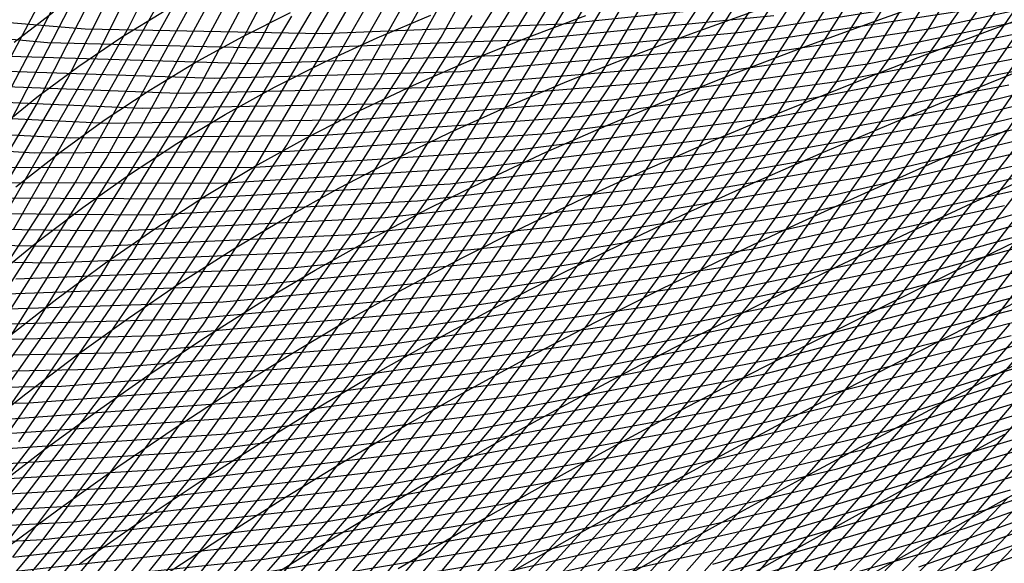
# Model space of a CAD drawing. Units: inches. Extents: x -1 to 1, y -1 to 1.
# Drawn here: x 0.36 to 0.49, y -0.73 to -0.66 of the extents above; entities that cross this region are included whole.
import ezdxf

# ---------------------------------------------------------------- set-up
doc = ezdxf.new("R2010")
doc.units = ezdxf.units.IN
doc.header["$MEASUREMENT"] = 0
for name, color, linetype, true_color in [('layer10', 7, 'Continuous', 0x90ad1e), ('layer100', 7, 'Continuous', 0xad1e1e), ('layer101', 7, 'Continuous', 0x1eabad), ('layer102', 7, 'Continuous', 0x1ea6ad), ('layer103', 7, 'Continuous', 0x1ea1ad), ('layer104', 7, 'Continuous', 0x1e9cad), ('layer105', 7, 'Continuous', 0x1e97ad), ('layer106', 7, 'Continuous', 0x1e95ad), ('layer107', 7, 'Continuous', 0x1e90ad), ('layer108', 7, 'Continuous', 0x1e8cad), ('layer109', 7, 'Continuous', 0x1e87ad), ('layer11', 7, 'Continuous', 0x80ad1e), ('layer110', 7, 'Continuous', 0x1e82ad), ('layer111', 7, 'Continuous', 0x1e80ad), ('layer112', 7, 'Continuous', 0x1e7bad), ('layer113', 7, 'Continuous', 0x1e76ad), ('layer114', 7, 'Continuous', 0x1e71ad), ('layer115', 7, 'Continuous', 0x1e6dad), ('layer116', 7, 'Continuous', 0x1e6aad), ('layer117', 7, 'Continuous', 0x1e65ad), ('layer118', 7, 'Continuous', 0x1e61ad), ('layer119', 7, 'Continuous', 0x1e5cad), ('layer12', 7, 'Continuous', 0x6fad1e), ('layer120', 7, 'Continuous', 0x1e57ad), ('layer121', 7, 'Continuous', 0x1e55ad), ('layer122', 7, 'Continuous', 0x1e50ad), ('layer123', 7, 'Continuous', 0x1e4bad), ('layer124', 7, 'Continuous', 0x1e47ad), ('layer125', 7, 'Continuous', 0x1e42ad), ('layer126', 7, 'Continuous', 0x1e3fad), ('layer127', 7, 'Continuous', 0x1e3bad), ('layer128', 7, 'Continuous', 0x1e36ad), ('layer129', 7, 'Continuous', 0x1e31ad), ('layer13', 7, 'Continuous', 0x5ead1e), ('layer130', 7, 'Continuous', 0x1e2cad), ('layer131', 7, 'Continuous', 0x1e2aad), ('layer132', 7, 'Continuous', 0x1e25ad), ('layer133', 7, 'Continuous', 0x1e20ad), ('layer134', 7, 'Continuous', 0x201ead), ('layer135', 7, 'Continuous', 0x251ead), ('layer136', 7, 'Continuous', 0x281ead), ('layer137', 7, 'Continuous', 0x2c1ead), ('layer138', 7, 'Continuous', 0x311ead), ('layer139', 7, 'Continuous', 0x361ead), ('layer14', 7, 'Continuous', 0x4ead1e), ('layer140', 7, 'Continuous', 0x3b1ead), ('layer141', 7, 'Continuous', 0x3d1ead), ('layer142', 7, 'Continuous', 0x421ead), ('layer143', 7, 'Continuous', 0x471ead), ('layer144', 7, 'Continuous', 0x4b1ead), ('layer145', 7, 'Continuous', 0x501ead), ('layer146', 7, 'Continuous', 0x521ead), ('layer147', 7, 'Continuous', 0x571ead), ('layer148', 7, 'Continuous', 0x5c1ead), ('layer149', 7, 'Continuous', 0x611ead), ('layer15', 7, 'Continuous', 0x3bad1e), ('layer150', 7, 'Continuous', 0x651ead), ('layer151', 7, 'Continuous', 0x681ead), ('layer152', 7, 'Continuous', 0x6d1ead), ('layer153', 7, 'Continuous', 0x711ead), ('layer154', 7, 'Continuous', 0x761ead), ('layer155', 7, 'Continuous', 0x7b1ead), ('layer156', 7, 'Continuous', 0x7d1ead), ('layer157', 7, 'Continuous', 0x821ead), ('layer158', 7, 'Continuous', 0x871ead), ('layer159', 7, 'Continuous', 0x8c1ead), ('layer16', 7, 'Continuous', 0x2aad1e), ('layer17', 7, 'Continuous', 0x1ead23), ('layer18', 7, 'Continuous', 0x1ead34), ('layer19', 7, 'Continuous', 0x1ead44), ('layer20', 7, 'Continuous', 0x1ead57), ('layer5', 7, 'Continuous', 0xad741e), ('layer6', 7, 'Continuous', 0xad841e), ('layer7', 7, 'Continuous', 0xad951e), ('layer8', 7, 'Continuous', 0xada61e), ('layer82', 7, 'Continuous', 0xa11ead), ('layer83', 7, 'Continuous', 0xa81ead), ('layer84', 7, 'Continuous', 0xad1ea8), ('layer85', 7, 'Continuous', 0xad1e9f), ('layer86', 7, 'Continuous', 0xad1e97), ('layer87', 7, 'Continuous', 0xad1e8e), ('layer88', 7, 'Continuous', 0xad1e87), ('layer89', 7, 'Continuous', 0xad1e7d), ('layer9', 7, 'Continuous', 0xa3ad1e), ('layer90', 7, 'Continuous', 0xad1e74), ('layer91', 7, 'Continuous', 0xad1e6d), ('layer92', 7, 'Continuous', 0xad1e63), ('layer93', 7, 'Continuous', 0xad1e5c), ('layer94', 7, 'Continuous', 0xad1e52), ('layer95', 7, 'Continuous', 0xad1e49), ('layer96', 7, 'Continuous', 0xad1e42), ('layer97', 7, 'Continuous', 0xad1e38), ('layer98', 7, 'Continuous', 0xad1e31), ('layer99', 7, 'Continuous', 0xad1e28)]:
    doc.layers.add(name, color=color, linetype=linetype, true_color=true_color)

msp = doc.modelspace()

# ---------------------------------------------------------------- linework, layer by layer
at = {"layer": 'layer10'}
for p, q in [((0.48678, -0.67987), (0.49663, -0.67533)), ((0.47713, -0.68438), (0.48678, -0.67987)), ((0.46766, -0.68889), (0.47713, -0.68438)), ((0.45837, -0.69343), (0.46766, -0.68889)), ((0.44924, -0.698), (0.45837, -0.69343)), ((0.44025, -0.70263), (0.44924, -0.698)), ((0.4314, -0.70735), (0.44025, -0.70263)), ((0.42265, -0.71215), (0.4314, -0.70735)), ((0.414, -0.71707), (0.42265, -0.71215)), ((0.40542, -0.72211), (0.414, -0.71707)), ((0.39688, -0.72728), (0.40542, -0.72211)), ((0.38837, -0.73259), (0.39688, -0.72728))]:
    msp.add_line(p, q, dxfattribs=at)
at = {"layer": 'layer100'}
for p, q in [((0.39008, -0.67558), (0.40726, -0.64597)), ((0.45948, -0.66889), (0.49439, -0.66219)), ((0.42465, -0.67335), (0.45948, -0.66889)), ((0.39003, -0.67561), (0.42465, -0.67335)), ((0.3558, -0.67568), (0.39003, -0.67561)), ((0.37082, -0.70443), (0.39008, -0.67558)), ((0.34953, -0.73237), (0.37082, -0.70443))]:
    msp.add_line(p, q, dxfattribs=at)
at = {"layer": 'layer101'}
for p, q in [((0.3942, -0.6727), (0.41138, -0.64281)), ((0.45541, -0.67124), (0.49057, -0.66463)), ((0.42033, -0.6756), (0.45541, -0.67124)), ((0.37493, -0.70182), (0.3942, -0.6727)), ((0.38547, -0.67774), (0.42033, -0.6756)), ((0.351, -0.67767), (0.38547, -0.67774)), ((0.3536, -0.73002), (0.37493, -0.70182))]:
    msp.add_line(p, q, dxfattribs=at)
at = {"layer": 'layer102'}
for p, q in [((0.39833, -0.66981), (0.4155, -0.63964)), ((0.48675, -0.66706), (0.52209, -0.65826)), ((0.45134, -0.67359), (0.48675, -0.66706)), ((0.37903, -0.6992), (0.39833, -0.66981)), ((0.41601, -0.67785), (0.45134, -0.67359)), ((0.38091, -0.67986), (0.41601, -0.67785)), ((0.3462, -0.67966), (0.38091, -0.67986)), ((0.35768, -0.72767), (0.37903, -0.6992))]:
    msp.add_line(p, q, dxfattribs=at)
at = {"layer": 'layer103'}
for p, q in [((0.40245, -0.66692), (0.41963, -0.63648)), ((0.48293, -0.6695), (0.51852, -0.66076)), ((0.38314, -0.69658), (0.40245, -0.66692)), ((0.44727, -0.67594), (0.48293, -0.6695)), ((0.41169, -0.6801), (0.44727, -0.67594)), ((0.37635, -0.68199), (0.41169, -0.6801)), ((0.3414, -0.68165), (0.37635, -0.68199)), ((0.36175, -0.72532), (0.38314, -0.69658)), ((0.33834, -0.75298), (0.36175, -0.72532))]:
    msp.add_line(p, q, dxfattribs=at)
at = {"layer": 'layer104'}
for p, q in [((0.40657, -0.66403), (0.42375, -0.63332)), ((0.47911, -0.67193), (0.51495, -0.66326)), ((0.38725, -0.69397), (0.40657, -0.66403)), ((0.4432, -0.67829), (0.47911, -0.67193)), ((0.40737, -0.68235), (0.4432, -0.67829)), ((0.37178, -0.68412), (0.40737, -0.68235)), ((0.3366, -0.68363), (0.37178, -0.68412)), ((0.36582, -0.72297), (0.38725, -0.69397)), ((0.34236, -0.75089), (0.36582, -0.72297))]:
    msp.add_line(p, q, dxfattribs=at)
at = {"layer": 'layer105'}
for p, q in [((0.4107, -0.66115), (0.42787, -0.63016)), ((0.39136, -0.69135), (0.4107, -0.66115)), ((0.47529, -0.67437), (0.51138, -0.66576)), ((0.43912, -0.68064), (0.47529, -0.67437)), ((0.40305, -0.6846), (0.43912, -0.68064)), ((0.36722, -0.68625), (0.40305, -0.6846)), ((0.3318, -0.68562), (0.36722, -0.68625)), ((0.36989, -0.72061), (0.39136, -0.69135)), ((0.34638, -0.74879), (0.36989, -0.72061))]:
    msp.add_line(p, q, dxfattribs=at)
at = {"layer": 'layer106'}
for p, q in [((0.41482, -0.65826), (0.43199, -0.62699)), ((0.39546, -0.68873), (0.41482, -0.65826)), ((0.47146, -0.6768), (0.50781, -0.66826)), ((0.43505, -0.683), (0.47146, -0.6768)), ((0.39873, -0.68685), (0.43505, -0.683)), ((0.36266, -0.68838), (0.39873, -0.68685)), ((0.327, -0.68761), (0.36266, -0.68838)), ((0.37397, -0.71826), (0.39546, -0.68873)), ((0.35039, -0.7467), (0.37397, -0.71826))]:
    msp.add_line(p, q, dxfattribs=at)
at = {"layer": 'layer107'}
for p, q in [((0.39957, -0.68612), (0.41895, -0.65537)), ((0.46764, -0.67924), (0.50424, -0.67075)), ((0.43098, -0.68535), (0.46764, -0.67924)), ((0.39441, -0.6891), (0.43098, -0.68535)), ((0.37804, -0.71591), (0.39957, -0.68612)), ((0.35809, -0.6905), (0.39441, -0.6891)), ((0.35441, -0.74461), (0.37804, -0.71591))]:
    msp.add_line(p, q, dxfattribs=at)
at = {"layer": 'layer108'}
for p, q in [((0.40368, -0.6835), (0.42307, -0.65248)), ((0.46382, -0.68167), (0.50067, -0.67325)), ((0.42691, -0.6877), (0.46382, -0.68167)), ((0.38211, -0.71356), (0.40368, -0.6835)), ((0.39009, -0.69134), (0.42691, -0.6877)), ((0.35353, -0.69263), (0.39009, -0.69134)), ((0.35843, -0.74252), (0.38211, -0.71356))]:
    msp.add_line(p, q, dxfattribs=at)
at = {"layer": 'layer109'}
for p, q in [((0.40779, -0.68088), (0.42719, -0.6496)), ((0.46, -0.68411), (0.4971, -0.67575)), ((0.38618, -0.71121), (0.40779, -0.68088)), ((0.42283, -0.69005), (0.46, -0.68411)), ((0.38577, -0.69359), (0.42283, -0.69005)), ((0.34897, -0.69476), (0.38577, -0.69359)), ((0.36245, -0.74042), (0.38618, -0.71121))]:
    msp.add_line(p, q, dxfattribs=at)
at = {"layer": 'layer11'}
for p, q in [((0.48079, -0.67484), (0.49046, -0.6706)), ((0.47133, -0.67907), (0.48079, -0.67484)), ((0.46207, -0.6833), (0.47133, -0.67907)), ((0.45301, -0.68758), (0.46207, -0.6833)), ((0.44412, -0.6919), (0.45301, -0.68758)), ((0.4354, -0.69631), (0.44412, -0.6919)), ((0.42682, -0.7008), (0.4354, -0.69631)), ((0.41836, -0.70541), (0.42682, -0.7008)), ((0.41, -0.71014), (0.41836, -0.70541)), ((0.40172, -0.71501), (0.41, -0.71014)), ((0.3935, -0.72004), (0.40172, -0.71501)), ((0.38532, -0.72522), (0.3935, -0.72004)), ((0.37714, -0.73058), (0.38532, -0.72522))]:
    msp.add_line(p, q, dxfattribs=at)
at = {"layer": 'layer110'}
for p, q in [((0.41189, -0.67827), (0.43132, -0.64671)), ((0.39026, -0.70886), (0.41189, -0.67827)), ((0.45618, -0.68654), (0.49353, -0.67825)), ((0.41876, -0.6924), (0.45618, -0.68654)), ((0.38145, -0.69584), (0.41876, -0.6924)), ((0.34441, -0.69689), (0.38145, -0.69584)), ((0.36647, -0.73833), (0.39026, -0.70886))]:
    msp.add_line(p, q, dxfattribs=at)
at = {"layer": 'layer111'}
for p, q in [((0.416, -0.67565), (0.43544, -0.64382)), ((0.39433, -0.70651), (0.416, -0.67565)), ((0.45236, -0.68897), (0.48996, -0.68075)), ((0.41469, -0.69475), (0.45236, -0.68897)), ((0.37713, -0.69809), (0.41469, -0.69475)), ((0.33984, -0.69901), (0.37713, -0.69809)), ((0.37049, -0.73624), (0.39433, -0.70651))]:
    msp.add_line(p, q, dxfattribs=at)
at = {"layer": 'layer112'}
for p, q in [((0.42011, -0.67303), (0.43957, -0.64093)), ((0.3984, -0.70416), (0.42011, -0.67303)), ((0.4864, -0.68325), (0.52403, -0.67263)), ((0.44854, -0.69141), (0.4864, -0.68325)), ((0.41062, -0.6971), (0.44854, -0.69141)), ((0.37281, -0.70034), (0.41062, -0.6971)), ((0.33528, -0.70114), (0.37281, -0.70034)), ((0.37451, -0.73415), (0.3984, -0.70416))]:
    msp.add_line(p, q, dxfattribs=at)
at = {"layer": 'layer113'}
for p, q in [((0.42421, -0.67042), (0.44369, -0.63804)), ((0.40247, -0.7018), (0.42421, -0.67042)), ((0.48283, -0.68575), (0.52071, -0.67517)), ((0.44471, -0.69384), (0.48283, -0.68575)), ((0.40654, -0.69945), (0.44471, -0.69384)), ((0.36849, -0.70259), (0.40654, -0.69945)), ((0.33072, -0.70327), (0.36849, -0.70259)), ((0.37853, -0.73206), (0.40247, -0.7018))]:
    msp.add_line(p, q, dxfattribs=at)
at = {"layer": 'layer114'}
for p, q in [((0.42832, -0.6678), (0.44781, -0.63516)), ((0.40654, -0.69945), (0.42832, -0.6678)), ((0.47926, -0.68825), (0.5174, -0.67772)), ((0.44089, -0.69628), (0.47926, -0.68825)), ((0.40247, -0.7018), (0.44089, -0.69628)), ((0.38255, -0.72996), (0.40654, -0.69945)), ((0.36417, -0.70484), (0.40247, -0.7018)), ((0.32615, -0.7054), (0.36417, -0.70484))]:
    msp.add_line(p, q, dxfattribs=at)
at = {"layer": 'layer115'}
for p, q in [((0.43243, -0.66518), (0.45194, -0.63227)), ((0.41062, -0.6971), (0.43243, -0.66518)), ((0.47569, -0.69075), (0.51408, -0.68026)), ((0.43707, -0.69871), (0.47569, -0.69075)), ((0.38657, -0.72787), (0.41062, -0.6971)), ((0.3984, -0.70416), (0.43707, -0.69871)), ((0.35985, -0.70709), (0.3984, -0.70416)), ((0.32159, -0.70752), (0.35985, -0.70709)), ((0.36036, -0.75733), (0.38657, -0.72787))]:
    msp.add_line(p, q, dxfattribs=at)
at = {"layer": 'layer116'}
for p, q in [((0.43654, -0.66257), (0.45606, -0.62938)), ((0.41469, -0.69475), (0.43654, -0.66257)), ((0.47212, -0.69325), (0.51076, -0.68281)), ((0.43325, -0.70115), (0.47212, -0.69325)), ((0.39059, -0.72578), (0.41469, -0.69475)), ((0.39433, -0.70651), (0.43325, -0.70115)), ((0.35553, -0.70933), (0.39433, -0.70651)), ((0.36431, -0.75549), (0.39059, -0.72578))]:
    msp.add_line(p, q, dxfattribs=at)
at = {"layer": 'layer117'}
for p, q in [((0.44064, -0.65995), (0.46019, -0.62649)), ((0.41876, -0.6924), (0.44064, -0.65995)), ((0.46855, -0.69575), (0.50745, -0.68535)), ((0.39461, -0.72369), (0.41876, -0.6924)), ((0.42943, -0.70358), (0.46855, -0.69575)), ((0.39026, -0.70886), (0.42943, -0.70358)), ((0.35121, -0.71158), (0.39026, -0.70886)), ((0.36826, -0.75365), (0.39461, -0.72369))]:
    msp.add_line(p, q, dxfattribs=at)
at = {"layer": 'layer118'}
for p, q in [((0.44475, -0.65733), (0.46431, -0.62361)), ((0.42283, -0.69005), (0.44475, -0.65733)), ((0.46498, -0.69824), (0.50413, -0.6879)), ((0.39863, -0.72159), (0.42283, -0.69005)), ((0.42561, -0.70602), (0.46498, -0.69824)), ((0.38618, -0.71121), (0.42561, -0.70602)), ((0.34689, -0.71383), (0.38618, -0.71121)), ((0.37221, -0.75181), (0.39863, -0.72159))]:
    msp.add_line(p, q, dxfattribs=at)
at = {"layer": 'layer119'}
for p, q in [((0.42691, -0.6877), (0.44886, -0.65472)), ((0.40265, -0.7195), (0.42691, -0.6877)), ((0.46141, -0.70074), (0.50082, -0.69044)), ((0.42178, -0.70845), (0.46141, -0.70074)), ((0.38211, -0.71356), (0.42178, -0.70845)), ((0.34257, -0.71608), (0.38211, -0.71356)), ((0.37616, -0.74997), (0.40265, -0.7195))]:
    msp.add_line(p, q, dxfattribs=at)
at = {"layer": 'layer12'}
for p, q in [((0.48429, -0.66586), (0.49403, -0.66189)), ((0.47479, -0.66981), (0.48429, -0.66586)), ((0.46553, -0.67375), (0.47479, -0.66981)), ((0.45649, -0.67772), (0.46553, -0.67375)), ((0.44765, -0.68173), (0.45649, -0.67772)), ((0.43901, -0.68581), (0.44765, -0.68173)), ((0.43054, -0.68998), (0.43901, -0.68581)), ((0.42223, -0.69426), (0.43054, -0.68998)), ((0.41406, -0.69866), (0.42223, -0.69426)), ((0.406, -0.70321), (0.41406, -0.69866)), ((0.39803, -0.70792), (0.406, -0.70321)), ((0.39013, -0.7128), (0.39803, -0.70792)), ((0.38227, -0.71785), (0.39013, -0.7128)), ((0.37442, -0.7231), (0.38227, -0.71785)), ((0.36657, -0.72854), (0.37442, -0.7231))]:
    msp.add_line(p, q, dxfattribs=at)
at = {"layer": 'layer120'}
for p, q in [((0.43098, -0.68535), (0.45297, -0.6521)), ((0.40666, -0.71741), (0.43098, -0.68535)), ((0.45784, -0.70324), (0.4975, -0.69298)), ((0.41796, -0.71089), (0.45784, -0.70324)), ((0.37804, -0.71591), (0.41796, -0.71089)), ((0.33825, -0.71833), (0.37804, -0.71591)), ((0.38011, -0.74812), (0.40666, -0.71741))]:
    msp.add_line(p, q, dxfattribs=at)
at = {"layer": 'layer121'}
for p, q in [((0.43505, -0.683), (0.45707, -0.64948)), ((0.41068, -0.71532), (0.43505, -0.683)), ((0.45427, -0.70574), (0.49418, -0.69553)), ((0.41414, -0.71332), (0.45427, -0.70574)), ((0.37397, -0.71826), (0.41414, -0.71332)), ((0.38405, -0.74628), (0.41068, -0.71532)), ((0.33393, -0.72058), (0.37397, -0.71826))]:
    msp.add_line(p, q, dxfattribs=at)
at = {"layer": 'layer122'}
for p, q in [((0.43912, -0.68064), (0.46118, -0.64687)), ((0.4147, -0.71322), (0.43912, -0.68064)), ((0.4507, -0.70824), (0.49087, -0.69807)), ((0.41032, -0.71576), (0.4507, -0.70824)), ((0.388, -0.74444), (0.4147, -0.71322)), ((0.36989, -0.72061), (0.41032, -0.71576)), ((0.32961, -0.72283), (0.36989, -0.72061))]:
    msp.add_line(p, q, dxfattribs=at)
at = {"layer": 'layer123'}
for p, q in [((0.4432, -0.67829), (0.46529, -0.64425)), ((0.41872, -0.71113), (0.4432, -0.67829)), ((0.48755, -0.70062), (0.52756, -0.68784)), ((0.44713, -0.71074), (0.48755, -0.70062)), ((0.39195, -0.7426), (0.41872, -0.71113)), ((0.4065, -0.71819), (0.44713, -0.71074)), ((0.36582, -0.72297), (0.4065, -0.71819)), ((0.32529, -0.72508), (0.36582, -0.72297))]:
    msp.add_line(p, q, dxfattribs=at)
at = {"layer": 'layer124'}
for p, q in [((0.44727, -0.67594), (0.4694, -0.64163)), ((0.42274, -0.70904), (0.44727, -0.67594)), ((0.48423, -0.70316), (0.5245, -0.69041)), ((0.44357, -0.71324), (0.48423, -0.70316)), ((0.3959, -0.74076), (0.42274, -0.70904)), ((0.40268, -0.72062), (0.44357, -0.71324)), ((0.36175, -0.72532), (0.40268, -0.72062)), ((0.32097, -0.72732), (0.36175, -0.72532))]:
    msp.add_line(p, q, dxfattribs=at)
at = {"layer": 'layer125'}
for p, q in [((0.45134, -0.67359), (0.4735, -0.63902)), ((0.42676, -0.70695), (0.45134, -0.67359)), ((0.48092, -0.70571), (0.52143, -0.69298)), ((0.44, -0.71574), (0.48092, -0.70571)), ((0.39985, -0.73892), (0.42676, -0.70695)), ((0.39885, -0.72306), (0.44, -0.71574)), ((0.35768, -0.72767), (0.39885, -0.72306))]:
    msp.add_line(p, q, dxfattribs=at)
at = {"layer": 'layer126'}
for p, q in [((0.45541, -0.67124), (0.47761, -0.6364)), ((0.43078, -0.70486), (0.45541, -0.67124)), ((0.4776, -0.70825), (0.51837, -0.69555)), ((0.4038, -0.73708), (0.43078, -0.70486)), ((0.43643, -0.71824), (0.4776, -0.70825)), ((0.39503, -0.72549), (0.43643, -0.71824)), ((0.3536, -0.73002), (0.39503, -0.72549))]:
    msp.add_line(p, q, dxfattribs=at)
at = {"layer": 'layer127'}
for p, q in [((0.45948, -0.66889), (0.48172, -0.63378)), ((0.4348, -0.70276), (0.45948, -0.66889)), ((0.47429, -0.7108), (0.5153, -0.69812)), ((0.40775, -0.73523), (0.4348, -0.70276)), ((0.43286, -0.72074), (0.47429, -0.7108)), ((0.39121, -0.72793), (0.43286, -0.72074)), ((0.34953, -0.73237), (0.39121, -0.72793))]:
    msp.add_line(p, q, dxfattribs=at)
at = {"layer": 'layer128'}
for p, q in [((0.46356, -0.66654), (0.48583, -0.63117)), ((0.43882, -0.70067), (0.46356, -0.66654)), ((0.4117, -0.73339), (0.43882, -0.70067)), ((0.47097, -0.71334), (0.51224, -0.7007)), ((0.42929, -0.72324), (0.47097, -0.71334)), ((0.38739, -0.73036), (0.42929, -0.72324))]:
    msp.add_line(p, q, dxfattribs=at)
at = {"layer": 'layer129'}
for p, q in [((0.46763, -0.66419), (0.48993, -0.62855)), ((0.44284, -0.69858), (0.46763, -0.66419)), ((0.41565, -0.73155), (0.44284, -0.69858)), ((0.46765, -0.71589), (0.50918, -0.70327)), ((0.42572, -0.72574), (0.46765, -0.71589)), ((0.38357, -0.7328), (0.42572, -0.72574))]:
    msp.add_line(p, q, dxfattribs=at)
at = {"layer": 'layer13'}
for p, q in [((0.4877, -0.65745), (0.49756, -0.65374)), ((0.47812, -0.66113), (0.4877, -0.65745)), ((0.4688, -0.66478), (0.47812, -0.66113)), ((0.45973, -0.66844), (0.4688, -0.66478)), ((0.4509, -0.67213), (0.45973, -0.66844)), ((0.44229, -0.67588), (0.4509, -0.67213)), ((0.4339, -0.67972), (0.44229, -0.67588)), ((0.42569, -0.68365), (0.4339, -0.67972)), ((0.41765, -0.68771), (0.42569, -0.68365)), ((0.40976, -0.69192), (0.41765, -0.68771)), ((0.402, -0.69628), (0.40976, -0.69192)), ((0.39434, -0.70083), (0.402, -0.69628)), ((0.38675, -0.70555), (0.39434, -0.70083)), ((0.37922, -0.71048), (0.38675, -0.70555)), ((0.3717, -0.71562), (0.37922, -0.71048)), ((0.36418, -0.72098), (0.3717, -0.71562)), ((0.35663, -0.72655), (0.36418, -0.72098))]:
    msp.add_line(p, q, dxfattribs=at)
at = {"layer": 'layer130'}
for p, q in [((0.4717, -0.66184), (0.49404, -0.62593)), ((0.44686, -0.69649), (0.4717, -0.66184)), ((0.41959, -0.72971), (0.44686, -0.69649)), ((0.46434, -0.71843), (0.50611, -0.70584)), ((0.42215, -0.72823), (0.46434, -0.71843)), ((0.37975, -0.73523), (0.42215, -0.72823))]:
    msp.add_line(p, q, dxfattribs=at)
at = {"layer": 'layer131'}
for p, q in [((0.47577, -0.65948), (0.49815, -0.62332)), ((0.45088, -0.69439), (0.47577, -0.65948)), ((0.42354, -0.72787), (0.45088, -0.69439)), ((0.46102, -0.72098), (0.50305, -0.70841)), ((0.41858, -0.73073), (0.46102, -0.72098)), ((0.39387, -0.75974), (0.42354, -0.72787))]:
    msp.add_line(p, q, dxfattribs=at)
at = {"layer": 'layer132'}
for p, q in [((0.47985, -0.65713), (0.50226, -0.6207)), ((0.4549, -0.6923), (0.47985, -0.65713)), ((0.42749, -0.72603), (0.4549, -0.6923)), ((0.4577, -0.72352), (0.49998, -0.71098)), ((0.41501, -0.73323), (0.4577, -0.72352)), ((0.39773, -0.75814), (0.42749, -0.72603))]:
    msp.add_line(p, q, dxfattribs=at)
at = {"layer": 'layer133'}
for p, q in [((0.45891, -0.69021), (0.48392, -0.65478)), ((0.43144, -0.72419), (0.45891, -0.69021)), ((0.45439, -0.72606), (0.49692, -0.71355)), ((0.4016, -0.75654), (0.43144, -0.72419)), ((0.41144, -0.73573), (0.45439, -0.72606))]:
    msp.add_line(p, q, dxfattribs=at)
at = {"layer": 'layer134'}
for p, q in [((0.46293, -0.68812), (0.48799, -0.65243)), ((0.43539, -0.72235), (0.46293, -0.68812)), ((0.45107, -0.72861), (0.49385, -0.71612)), ((0.40546, -0.75494), (0.43539, -0.72235))]:
    msp.add_line(p, q, dxfattribs=at)
at = {"layer": 'layer135'}
for p, q in [((0.46695, -0.68602), (0.49206, -0.65008)), ((0.43934, -0.7205), (0.46695, -0.68602)), ((0.44776, -0.73115), (0.49079, -0.71869)), ((0.40932, -0.75335), (0.43934, -0.7205))]:
    msp.add_line(p, q, dxfattribs=at)
at = {"layer": 'layer136'}
for p, q in [((0.47097, -0.68393), (0.49614, -0.64773)), ((0.44329, -0.71866), (0.47097, -0.68393)), ((0.48773, -0.72126), (0.5304, -0.70596)), ((0.41318, -0.75175), (0.44329, -0.71866)), ((0.44444, -0.7337), (0.48773, -0.72126))]:
    msp.add_line(p, q, dxfattribs=at)
at = {"layer": 'layer137'}
for p, q in [((0.47499, -0.68184), (0.50021, -0.64538)), ((0.44724, -0.71682), (0.47499, -0.68184)), ((0.48466, -0.72384), (0.52758, -0.70854)), ((0.41704, -0.75015), (0.44724, -0.71682)), ((0.44112, -0.73624), (0.48466, -0.72384))]:
    msp.add_line(p, q, dxfattribs=at)
at = {"layer": 'layer138'}
for p, q in [((0.47901, -0.67975), (0.50428, -0.64303)), ((0.45119, -0.71498), (0.47901, -0.67975)), ((0.4816, -0.72641), (0.52477, -0.71112)), ((0.42091, -0.74855), (0.45119, -0.71498)), ((0.43781, -0.73879), (0.4816, -0.72641))]:
    msp.add_line(p, q, dxfattribs=at)
at = {"layer": 'layer139'}
for p, q in [((0.48303, -0.67766), (0.50835, -0.64068)), ((0.45513, -0.71314), (0.48303, -0.67766)), ((0.42477, -0.74695), (0.45513, -0.71314)), ((0.47853, -0.72898), (0.52195, -0.71369))]:
    msp.add_line(p, q, dxfattribs=at)
at = {"layer": 'layer14'}
for p, q in [((0.47195, -0.65639), (0.48137, -0.65302)), ((0.4628, -0.65975), (0.47195, -0.65639)), ((0.45393, -0.66312), (0.4628, -0.65975)), ((0.44531, -0.66654), (0.45393, -0.66312)), ((0.43694, -0.67003), (0.44531, -0.66654)), ((0.42878, -0.67362), (0.43694, -0.67003)), ((0.42083, -0.67733), (0.42878, -0.67362)), ((0.41307, -0.68117), (0.42083, -0.67733)), ((0.40547, -0.68517), (0.41307, -0.68117)), ((0.398, -0.68936), (0.40547, -0.68517)), ((0.39065, -0.69373), (0.398, -0.68936)), ((0.38338, -0.69831), (0.39065, -0.69373)), ((0.37616, -0.70312), (0.38338, -0.69831)), ((0.36898, -0.70815), (0.37616, -0.70312)), ((0.3618, -0.71341), (0.36898, -0.70815)), ((0.35459, -0.71892), (0.3618, -0.71341))]:
    msp.add_line(p, q, dxfattribs=at)
at = {"layer": 'layer140'}
for p, q in [((0.48705, -0.67556), (0.51242, -0.63832)), ((0.45908, -0.7113), (0.48705, -0.67556)), ((0.42863, -0.74535), (0.45908, -0.7113)), ((0.47547, -0.73155), (0.51914, -0.71627))]:
    msp.add_line(p, q, dxfattribs=at)
at = {"layer": 'layer141'}
for p, q in [((0.46303, -0.70946), (0.49107, -0.67347)), ((0.43249, -0.74375), (0.46303, -0.70946)), ((0.47241, -0.73412), (0.51632, -0.71885))]:
    msp.add_line(p, q, dxfattribs=at)
at = {"layer": 'layer142'}
for p, q in [((0.46698, -0.70761), (0.49509, -0.67138)), ((0.43635, -0.74215), (0.46698, -0.70761))]:
    msp.add_line(p, q, dxfattribs=at)
at = {"layer": 'layer143'}
for p, q in [((0.47093, -0.70577), (0.49911, -0.66929)), ((0.44021, -0.74055), (0.47093, -0.70577))]:
    msp.add_line(p, q, dxfattribs=at)
at = {"layer": 'layer144'}
for p, q in [((0.47488, -0.70393), (0.50313, -0.66719)), ((0.44408, -0.73895), (0.47488, -0.70393))]:
    msp.add_line(p, q, dxfattribs=at)
at = {"layer": 'layer145'}
for p, q in [((0.47883, -0.70209), (0.50715, -0.6651)), ((0.44794, -0.73735), (0.47883, -0.70209))]:
    msp.add_line(p, q, dxfattribs=at)
at = {"layer": 'layer146'}
for p, q in [((0.48278, -0.70025), (0.51117, -0.66301)), ((0.4518, -0.73575), (0.48278, -0.70025))]:
    msp.add_line(p, q, dxfattribs=at)
at = {"layer": 'layer147'}
for p, q in [((0.48673, -0.69841), (0.51518, -0.66092)), ((0.45566, -0.73415), (0.48673, -0.69841))]:
    msp.add_line(p, q, dxfattribs=at)
at = {"layer": 'layer148'}
msp.add_line((0.45952, -0.73255), (0.49067, -0.69657), dxfattribs=at)
at = {"layer": 'layer149'}
msp.add_line((0.46339, -0.73095), (0.49462, -0.69472), dxfattribs=at)
at = {"layer": 'layer15'}
for p, q in [((0.44813, -0.65781), (0.45681, -0.65472)), ((0.43972, -0.66096), (0.44813, -0.65781)), ((0.43158, -0.66419), (0.43972, -0.66096)), ((0.42367, -0.66753), (0.43158, -0.66419)), ((0.41598, -0.671), (0.42367, -0.66753)), ((0.40849, -0.67463), (0.41598, -0.671)), ((0.40117, -0.67843), (0.40849, -0.67463)), ((0.394, -0.68243), (0.40117, -0.67843)), ((0.38695, -0.68664), (0.394, -0.68243)), ((0.38, -0.69107), (0.38695, -0.68664)), ((0.37311, -0.69575), (0.38, -0.69107)), ((0.36626, -0.70067), (0.37311, -0.69575)), ((0.35941, -0.70585), (0.36626, -0.70067)), ((0.35254, -0.71129), (0.35941, -0.70585))]:
    msp.add_line(p, q, dxfattribs=at)
at = {"layer": 'layer150'}
msp.add_line((0.46725, -0.72935), (0.49857, -0.69288), dxfattribs=at)
at = {"layer": 'layer151'}
for p, q in [((0.47111, -0.72775), (0.50252, -0.69104)), ((0.43715, -0.76249), (0.47111, -0.72775))]:
    msp.add_line(p, q, dxfattribs=at)
at = {"layer": 'layer152'}
for p, q in [((0.47497, -0.72615), (0.50647, -0.6892)), ((0.44091, -0.76113), (0.47497, -0.72615))]:
    msp.add_line(p, q, dxfattribs=at)
at = {"layer": 'layer153'}
for p, q in [((0.47883, -0.72455), (0.51042, -0.68736)), ((0.44467, -0.75976), (0.47883, -0.72455))]:
    msp.add_line(p, q, dxfattribs=at)
at = {"layer": 'layer154'}
for p, q in [((0.48269, -0.72295), (0.51437, -0.68552)), ((0.44843, -0.75839), (0.48269, -0.72295))]:
    msp.add_line(p, q, dxfattribs=at)
at = {"layer": 'layer155'}
for p, q in [((0.48656, -0.72135), (0.51832, -0.68368)), ((0.45219, -0.75702), (0.48656, -0.72135))]:
    msp.add_line(p, q, dxfattribs=at)
at = {"layer": 'layer156'}
msp.add_line((0.45595, -0.75565), (0.49042, -0.71975), dxfattribs=at)
at = {"layer": 'layer157'}
msp.add_line((0.4597, -0.75429), (0.49428, -0.71815), dxfattribs=at)
at = {"layer": 'layer158'}
msp.add_line((0.46346, -0.75292), (0.49814, -0.71655), dxfattribs=at)
at = {"layer": 'layer159'}
msp.add_line((0.46722, -0.75155), (0.502, -0.71495), dxfattribs=at)
at = {"layer": 'layer16'}
for p, q in [((0.42622, -0.65834), (0.43414, -0.65537)), ((0.41855, -0.66143), (0.42622, -0.65834)), ((0.41112, -0.66467), (0.41855, -0.66143)), ((0.40391, -0.66808), (0.41112, -0.66467)), ((0.39687, -0.67168), (0.40391, -0.66808)), ((0.39, -0.6755), (0.39687, -0.67168)), ((0.38326, -0.67954), (0.39, -0.6755)), ((0.37662, -0.68383), (0.38326, -0.67954)), ((0.37006, -0.68838), (0.37662, -0.68383)), ((0.36354, -0.69319), (0.37006, -0.68838)), ((0.35703, -0.69829), (0.36354, -0.69319))]:
    msp.add_line(p, q, dxfattribs=at)
at = {"layer": 'layer17'}
for p, q in [((0.40627, -0.65834), (0.41344, -0.65534)), ((0.39932, -0.66154), (0.40627, -0.65834)), ((0.39258, -0.66494), (0.39932, -0.66154)), ((0.386, -0.66857), (0.39258, -0.66494)), ((0.37957, -0.67245), (0.386, -0.66857)), ((0.37325, -0.67659), (0.37957, -0.67245)), ((0.36701, -0.68101), (0.37325, -0.67659)), ((0.36082, -0.68572), (0.36701, -0.68101)), ((0.35464, -0.69072), (0.36082, -0.68572))]:
    msp.add_line(p, q, dxfattribs=at)
at = {"layer": 'layer18'}
for p, q in [((0.38828, -0.6582), (0.39474, -0.65499)), ((0.382, -0.66164), (0.38828, -0.6582)), ((0.37587, -0.66536), (0.382, -0.66164)), ((0.36987, -0.66935), (0.37587, -0.66536)), ((0.36396, -0.67364), (0.36987, -0.66935)), ((0.3581, -0.67824), (0.36396, -0.67364))]:
    msp.add_line(p, q, dxfattribs=at)
at = {"layer": 'layer19'}
for p, q in [((0.37218, -0.65826), (0.378, -0.65472)), ((0.36649, -0.66211), (0.37218, -0.65826)), ((0.3609, -0.66627), (0.36649, -0.66211)), ((0.35538, -0.67077), (0.3609, -0.66627))]:
    msp.add_line(p, q, dxfattribs=at)
at = {"layer": 'layer20'}
msp.add_line((0.35785, -0.65891), (0.36312, -0.65487), dxfattribs=at)
at = {"layer": 'layer5'}
for p, q in [((0.48516, -0.72266), (0.4956, -0.71683)), ((0.47481, -0.72847), (0.48516, -0.72266)), ((0.46453, -0.73427), (0.47481, -0.72847))]:
    msp.add_line(p, q, dxfattribs=at)
at = {"layer": 'layer6'}
for p, q in [((0.4798, -0.71682), (0.49001, -0.71124)), ((0.4697, -0.72238), (0.4798, -0.71682)), ((0.45968, -0.72794), (0.4697, -0.72238)), ((0.44973, -0.73352), (0.45968, -0.72794))]:
    msp.add_line(p, q, dxfattribs=at)
at = {"layer": 'layer7'}
for p, q in [((0.48442, -0.70565), (0.49453, -0.70032)), ((0.47444, -0.71097), (0.48442, -0.70565)), ((0.46458, -0.71628), (0.47444, -0.71097)), ((0.45482, -0.72162), (0.46458, -0.71628)), ((0.44515, -0.72698), (0.45482, -0.72162)), ((0.43554, -0.73239), (0.44515, -0.72698))]:
    msp.add_line(p, q, dxfattribs=at)
at = {"layer": 'layer7', "color": 8}
msp.add_circle((0, 0), 1, dxfattribs=at)
at = {"layer": 'layer8'}
for p, q in [((0.48873, -0.69501), (0.49877, -0.68993)), ((0.47883, -0.70007), (0.48873, -0.69501)), ((0.46909, -0.70512), (0.47883, -0.70007)), ((0.45947, -0.71019), (0.46909, -0.70512)), ((0.44997, -0.71529), (0.45947, -0.71019)), ((0.44056, -0.72044), (0.44997, -0.71529)), ((0.43125, -0.72564), (0.44056, -0.72044)), ((0.422, -0.73093), (0.43125, -0.72564))]:
    msp.add_line(p, q, dxfattribs=at)
at = {"layer": 'layer82'}
msp.add_line((0.34851, -0.67767), (0.36216, -0.65199), dxfattribs=at)
at = {"layer": 'layer83'}
msp.add_line((0.35261, -0.67423), (0.36622, -0.64827), dxfattribs=at)
at = {"layer": 'layer84'}
msp.add_line((0.35671, -0.67079), (0.37028, -0.64455), dxfattribs=at)
at = {"layer": 'layer85'}
for p, q in [((0.36082, -0.66735), (0.37434, -0.64083)), ((0.34543, -0.69341), (0.36082, -0.66735))]:
    msp.add_line(p, q, dxfattribs=at)
at = {"layer": 'layer86'}
for p, q in [((0.36492, -0.66391), (0.3784, -0.63711)), ((0.34955, -0.69025), (0.36492, -0.66391))]:
    msp.add_line(p, q, dxfattribs=at)
at = {"layer": 'layer87'}
for p, q in [((0.36902, -0.66047), (0.38246, -0.63339)), ((0.35367, -0.68709), (0.36902, -0.66047))]:
    msp.add_line(p, q, dxfattribs=at)
at = {"layer": 'layer88'}
for p, q in [((0.37312, -0.65702), (0.38652, -0.62967)), ((0.3578, -0.68392), (0.37312, -0.65702))]:
    msp.add_line(p, q, dxfattribs=at)
at = {"layer": 'layer89'}
for p, q in [((0.36192, -0.68076), (0.37722, -0.65358)), ((0.34471, -0.70735), (0.36192, -0.68076))]:
    msp.add_line(p, q, dxfattribs=at)
at = {"layer": 'layer9'}
for p, q in [((0.48293, -0.68969), (0.49278, -0.6849)), ((0.47325, -0.69448), (0.48293, -0.68969)), ((0.46373, -0.69927), (0.47325, -0.69448)), ((0.45435, -0.70409), (0.46373, -0.69927)), ((0.44511, -0.70896), (0.45435, -0.70409)), ((0.43598, -0.71389), (0.44511, -0.70896)), ((0.42695, -0.7189), (0.43598, -0.71389)), ((0.418, -0.724), (0.42695, -0.7189)), ((0.40911, -0.7292), (0.418, -0.724))]:
    msp.add_line(p, q, dxfattribs=at)
at = {"layer": 'layer90'}
for p, q in [((0.36604, -0.6776), (0.38132, -0.65014)), ((0.34884, -0.70446), (0.36604, -0.6776))]:
    msp.add_line(p, q, dxfattribs=at)
at = {"layer": 'layer91'}
for p, q in [((0.37016, -0.67444), (0.38542, -0.6467)), ((0.4311, -0.65646), (0.46353, -0.65312)), ((0.33629, -0.65454), (0.36735, -0.65713)), ((0.399, -0.65779), (0.4311, -0.65646)), ((0.36735, -0.65713), (0.399, -0.65779)), ((0.35296, -0.70157), (0.37016, -0.67444))]:
    msp.add_line(p, q, dxfattribs=at)
at = {"layer": 'layer92'}
for p, q in [((0.37428, -0.67127), (0.38952, -0.64326)), ((0.42654, -0.65859), (0.45921, -0.65536)), ((0.33104, -0.6562), (0.36232, -0.65896)), ((0.36232, -0.65896), (0.3942, -0.65978)), ((0.3942, -0.65978), (0.42654, -0.65859)), ((0.35709, -0.69869), (0.37428, -0.67127))]:
    msp.add_line(p, q, dxfattribs=at)
at = {"layer": 'layer93'}
for p, q in [((0.37841, -0.66811), (0.39362, -0.63982)), ((0.45489, -0.65761), (0.48799, -0.65243)), ((0.42197, -0.66072), (0.45489, -0.65761)), ((0.35729, -0.6608), (0.3894, -0.66176)), ((0.3894, -0.66176), (0.42197, -0.66072)), ((0.36121, -0.6958), (0.37841, -0.66811)), ((0.34207, -0.72275), (0.36121, -0.6958))]:
    msp.add_line(p, q, dxfattribs=at)
at = {"layer": 'layer94'}
for p, q in [((0.38253, -0.66495), (0.39772, -0.63638)), ((0.45057, -0.65986), (0.48392, -0.65478)), ((0.41741, -0.66284), (0.45057, -0.65986)), ((0.35226, -0.66263), (0.3846, -0.66375)), ((0.3846, -0.66375), (0.41741, -0.66284)), ((0.36533, -0.69291), (0.38253, -0.66495)), ((0.34617, -0.72013), (0.36533, -0.69291))]:
    msp.add_line(p, q, dxfattribs=at)
at = {"layer": 'layer95'}
for p, q in [((0.38665, -0.66178), (0.40182, -0.63294)), ((0.47985, -0.65713), (0.5135, -0.65002)), ((0.44625, -0.66211), (0.47985, -0.65713)), ((0.36946, -0.69002), (0.38665, -0.66178)), ((0.41285, -0.66497), (0.44625, -0.66211)), ((0.34723, -0.66446), (0.3798, -0.66574)), ((0.3798, -0.66574), (0.41285, -0.66497)), ((0.35028, -0.71752), (0.36946, -0.69002))]:
    msp.add_line(p, q, dxfattribs=at)
at = {"layer": 'layer96'}
for p, q in [((0.39077, -0.65862), (0.40592, -0.6295)), ((0.47577, -0.65948), (0.50968, -0.65245)), ((0.37358, -0.68714), (0.39077, -0.65862)), ((0.44193, -0.66436), (0.47577, -0.65948)), ((0.40829, -0.6671), (0.44193, -0.66436)), ((0.3422, -0.66629), (0.375, -0.66773)), ((0.375, -0.66773), (0.40829, -0.6671)), ((0.35439, -0.7149), (0.37358, -0.68714))]:
    msp.add_line(p, q, dxfattribs=at)
at = {"layer": 'layer97'}
for p, q in [((0.4717, -0.66184), (0.50586, -0.65489)), ((0.37771, -0.68425), (0.39489, -0.65546)), ((0.43761, -0.66661), (0.4717, -0.66184)), ((0.40372, -0.66923), (0.43761, -0.66661)), ((0.33717, -0.66812), (0.3702, -0.66972)), ((0.3702, -0.66972), (0.40372, -0.66923)), ((0.3585, -0.71228), (0.37771, -0.68425))]:
    msp.add_line(p, q, dxfattribs=at)
at = {"layer": 'layer98'}
for p, q in [((0.38183, -0.68136), (0.39902, -0.6523)), ((0.46763, -0.66419), (0.50204, -0.65732)), ((0.43329, -0.66886), (0.46763, -0.66419)), ((0.39916, -0.67135), (0.43329, -0.66886)), ((0.33214, -0.66995), (0.3654, -0.67171)), ((0.3654, -0.67171), (0.39916, -0.67135)), ((0.3626, -0.70967), (0.38183, -0.68136)), ((0.34139, -0.73707), (0.3626, -0.70967))]:
    msp.add_line(p, q, dxfattribs=at)
at = {"layer": 'layer99'}
for p, q in [((0.38595, -0.67847), (0.40314, -0.64913)), ((0.46356, -0.66654), (0.49822, -0.65976)), ((0.42897, -0.67111), (0.46356, -0.66654)), ((0.3946, -0.67348), (0.42897, -0.67111)), ((0.32711, -0.67178), (0.3606, -0.67369)), ((0.3606, -0.67369), (0.3946, -0.67348)), ((0.36671, -0.70705), (0.38595, -0.67847)), ((0.34546, -0.73472), (0.36671, -0.70705))]:
    msp.add_line(p, q, dxfattribs=at)

doc.saveas('drawing.dxf')
